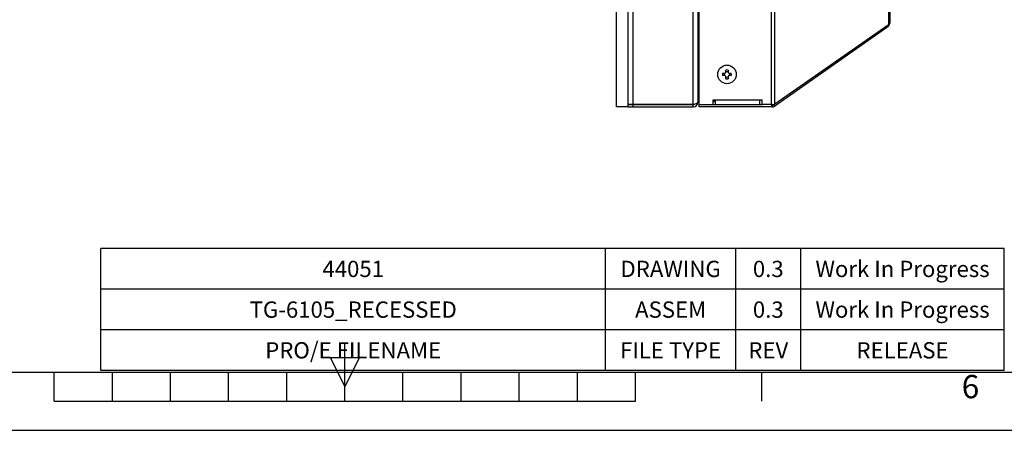
# Model space of a CAD drawing. Extents: x 0 to 594, y 0 to 420.
# Drawn here: x 241 to 411, y 0 to 71 of the extents above; entities that cross this region are included whole.
import ezdxf

# ---------------------------------------------------------------- set-up
doc = ezdxf.new("R2010")
doc.units = 0
doc.header["$LTSCALE"] = 32.67
doc.layers.get('0').update_dxf_attribs({"linetype": 'CONTINUOUS'})
doc.layers.add('02___PRT_ALL_AXES', color=7, linetype='CONTINUOUS')
doc.styles.get("Standard").update_dxf_attribs({"font": 'arial.ttf'})
doc.styles.add('TEXTSTYLE_2', font='arial.ttf')

msp = doc.modelspace()

# ---------------------------------------------------------------- linework, layer by layer
at = {"color": 3, "linetype": 'Continuous'}
for p, q in [((358.0154, 56.0205), (358.0154, 167.2205)), ((370.484, 56.0205), (370.484, 167.2205)), ((371.0497, 56.0763), (371.0497, 167.1648)), ((390.8154, 153.1999), (390.8154, 70.0411)), ((390.5811, 84.4205), (390.5811, 69.7583)), ((390.5277, 69.7135), (371.0754, 56.0929)), ((390.5811, 69.7583), (390.5277, 69.7135)), ((390.4742, 69.3858), (371.022, 55.7652)), ((357.8154, 65.8205), (358.0154, 65.8205)), ((357.8154, 56.6205), (358.0154, 56.6205)), ((358.0154, 56.0205), (360.4154, 56.0205)), ((360.4154, 56.8205), (368.884, 56.8205)), ((360.4154, 56.0205), (360.4154, 56.8205)), ((360.4154, 56.6205), (360.8154, 56.6205)), ((360.8154, 56.0205), (360.8154, 56.8205)), ((368.484, 56.0205), (368.484, 56.8205)), ((368.884, 56.0205), (368.884, 56.8205)), ((370.6423, 56.0205), (368.884, 56.0205)), ((371.0497, 56.0763), (371.0754, 56.0929)), ((370.5631, 55.6205), (358.0154, 55.6205))]:
    msp.add_line(p, q, dxfattribs=at)
at = {"color": 7, "linetype": 'Continuous'}
for p, q in [((390.3379, 69.5806), (390.4742, 69.3858)), ((390.4354, 69.6212), (390.5811, 69.4754)), ((362.0719, 61.4265), (362.5002, 61.4265)), ((362.5002, 61.0145), (362.0719, 61.0145)), ((362.5317, 61.4772), (362.5326, 61.5033)), ((362.5326, 61.5033), (362.5587, 61.5042)), ((362.6094, 61.5357), (362.6094, 61.964)), ((363.0214, 61.964), (363.0214, 61.5357)), ((363.0721, 61.5042), (363.0982, 61.5033)), ((363.0982, 61.5033), (363.0991, 61.4772)), ((363.1305, 61.4265), (363.5589, 61.4265)), ((363.5589, 61.0145), (363.1305, 61.0145)), ((362.5326, 60.9377), (362.5317, 60.9638)), ((362.5587, 60.9368), (362.5326, 60.9377)), ((362.6094, 60.477), (362.6094, 60.9054)), ((363.0214, 60.9054), (363.0214, 60.477)), ((363.0982, 60.9377), (363.0721, 60.9368)), ((363.0991, 60.9638), (363.0982, 60.9377)), ((358.0154, 55.6205), (358.0154, 56.0205)), ((360.4154, 56.0205), (368.884, 56.0205)), ((370.484, 56.0205), (370.484, 55.6205)), ((370.5631, 56.0205), (370.5631, 55.6205)), ((370.789, 56.0388), (370.9706, 55.732)), ((370.8269, 56.0439), (371.022, 55.7652)), ((0, 0), (594, 0)), ((0.0804, 0.0126), (594.0804, 0.0126))]:
    msp.add_line(p, q, dxfattribs=at)
at = {"color": 2, "linetype": 'Continuous'}
for p, q in [((410.5157, 31.2609), (255.1157, 31.2609)), ((255.1157, 10.2609), (255.1157, 31.2609)), ((341.9157, 10.2609), (341.9157, 31.2609)), ((364.3157, 10.2609), (364.3157, 31.2609)), ((375.5157, 10.2609), (375.5157, 31.2609)), ((410.5157, 10.2609), (410.5157, 31.2609)), ((410.5157, 24.2609), (255.1157, 24.2609)), ((410.5157, 17.2609), (255.1157, 17.2609)), ((297.0804, 5.0126), (297.0804, 15.0126)), ((294.5804, 12.5126), (299.5804, 12.5126)), ((297.0804, 7.5126), (294.5804, 12.5126)), ((299.5804, 12.5126), (297.0804, 7.5126)), ((410.5157, 10.2609), (255.1157, 10.2609)), ((10.0804, 10.0126), (584.0804, 10.0126)), ((247.0804, 5.0126), (247.0804, 10.0126)), ((257.0804, 5.0126), (257.0804, 10.0126)), ((267.0804, 5.0126), (267.0804, 10.0126)), ((277.0804, 5.0126), (277.0804, 10.0126)), ((287.0804, 5.0126), (287.0804, 10.0126)), ((307.0804, 5.0126), (307.0804, 10.0126)), ((317.0804, 5.0126), (317.0804, 10.0126)), ((327.0804, 5.0126), (327.0804, 10.0126)), ((337.0804, 5.0126), (337.0804, 10.0126)), ((347.0804, 5.0126), (347.0804, 10.0126)), ((368.8304, 5.0126), (368.8304, 10.0126)), ((247.0804, 5.0126), (347.0804, 5.0126))]:
    msp.add_line(p, q, dxfattribs=at)
at = {"color": 7, "linetype": 'Continuous'}
msp.add_circle((362.8154, 61.2205), 1.6, dxfattribs=at)
at = {"color": 3, "linetype": 'Continuous'}
for centre, radius, start, end in [((390.0154, 70.0411), 0.8, 305, 360), ((389.859, 70.8936), 1.3455, 302.457413, 304.087246), ((368.1997, 76.2441), 20.3706, 276.886627, 277.309687), ((369.5358, 65.8511), 9.8921, 277.293305, 278.09727), ((370.5631, 56.4205), 0.8, 270, 305)]:
    msp.add_arc(centre, radius, start, end, dxfattribs=at)
at = {"color": 7, "linetype": 'Continuous'}
for centre, radius, start, end in [((362.8154, 61.2205), 0.7715, 164.514095, 195.485905), ((362.8154, 61.2205), 0.468, 153.885212, 206.114788), ((362.4717, 61.4793), 0.06, 298.355461, 358), ((362.4717, 60.9617), 0.06, 2, 61.644539), ((362.5566, 61.5642), 0.06, 272, 331.644539), ((362.8154, 61.2205), 0.7715, 74.514095, 105.485905), ((362.8154, 61.2205), 0.468, 63.885212, 116.114788), ((363.0742, 61.5642), 0.06, 208.355461, 268), ((363.159, 61.4793), 0.06, 182, 241.644539), ((363.159, 60.9617), 0.06, 118.355461, 178), ((362.8154, 61.2205), 0.468, 333.885212, 26.114788), ((362.8154, 61.2205), 0.7715, 344.514095, 15.485905), ((362.5566, 60.8769), 0.06, 28.355461, 88), ((362.8154, 61.2205), 0.468, 243.885212, 296.114788), ((362.8154, 61.2205), 0.7715, 254.514095, 285.485905), ((363.0742, 60.8769), 0.06, 92, 151.644539)]:
    msp.add_arc(centre, radius, start, end, dxfattribs=at)
at = {"color": 3, "linetype": 'Continuous'}
msp.add_open_spline([(390.8154, 70.0411), (390.8154, 70.0189), (390.7892, 69.9053), (390.6883, 69.8302), (390.6131, 69.7793)], degree=3, knots=[0, 0, 0, 0, 0.19673526, 1, 1, 1, 1], dxfattribs=at)
msp.add_open_spline([(370.9291, 56.0577), (370.9694, 56.0634), (371.0096, 56.0695), (371.0497, 56.0763)], degree=3, dxfattribs=at)
at = {"layer": '02___PRT_ALL_AXES', "color": 7, "linetype": 'Continuous'}
for p, q in [((343.8154, 55.6205), (343.8154, 167.6205)), ((345.8154, 55.6205), (345.8154, 167.6205)), ((357.0154, 56.0205), (345.8154, 56.0205)), ((346.6154, 56.0205), (346.6154, 55.6205)), ((357.0154, 55.6205), (357.0154, 56.0205)), ((345.8154, 55.6205), (343.8154, 55.6205))]:
    msp.add_line(p, q, dxfattribs=at)
at = {"layer": '02___PRT_ALL_AXES', "color": 3, "linetype": 'Continuous'}
for p, q in [((346.6154, 167.2202), (346.6154, 56.0208)), ((357.0154, 56.0208), (357.0154, 167.2202)), ((357.8154, 166.8205), (357.8154, 56.4205)), ((345.8154, 56.0208), (357.0154, 56.0208)), ((345.8154, 55.6205), (357.0154, 55.6205))]:
    msp.add_line(p, q, dxfattribs=at)
msp.add_arc((357.0154, 56.4205), 0.8, 270, 360, dxfattribs=at)
at = {"layer": '02___PRT_ALL_AXES', "color": 7, "linetype": 'Continuous'}
msp.add_arc((357.0154, 56.4205), 0.4, 270, 305.924897, dxfattribs=at)
at = {"layer": '02___PRT_ALL_AXES', "color": 3, "linetype": 'Continuous'}
msp.add_open_spline([(357.2619, 56.1005), (357.18, 56.0731), (357.0977, 56.047), (357.0154, 56.0208)], degree=3, dxfattribs=at)
msp.add_open_spline([(357.8154, 56.4205), (357.8154, 56.3908), (357.7689, 56.32), (357.5796, 56.2098), (357.3983, 56.1461), (357.2619, 56.1005)], degree=3, knots=[0, 0, 0, 0, 0.13510466, 0.3460342, 1, 1, 1, 1], dxfattribs=at)

# ---------------------------------------------------------------- texts
at = {"color": 5, "linetype": 'Continuous', "char_height": 2.8, "attachment_point": 2}
for s, insert, width in [('44051', (298.5157, 29.1609), 10.877323), ('DRAWING', (353.1157, 29.1609), 18.871375), ('{0.3}', (369.9157, 29.1609), 5.433457), ('Work In Progress', (393.0157, 29.1609), 30.185874), ('TG-6105_RECESSED', (298.5157, 22.1609), 39.075093), ('ASSEM', (353.1157, 22.1609), 13.656506), ('{0.3}', (369.9157, 22.1609), 7.713011), ('Work In Progress', (393.0157, 22.1609), 30.185874), ('PRO/E FILENAME', (298.5157, 15.1609), 32.746468), ('FILE TYPE', (353.1157, 15.1609), 19.516729), ('REV', (369.9157, 15.1609), 8.025279), ('RELEASE', (393.0157, 15.1609), 18.007435)]:
    msp.add_mtext(s, dxfattribs=dict(at, insert=insert, width=width))
at = {"color": 5, "linetype": 'Continuous', "insert": (404.7054, 9.5126), "char_height": 4, "width": 3.107807, "attachment_point": 2, "style": 'TEXTSTYLE_2'}
msp.add_mtext('6', dxfattribs=at)

doc.saveas('drawing.dxf')
